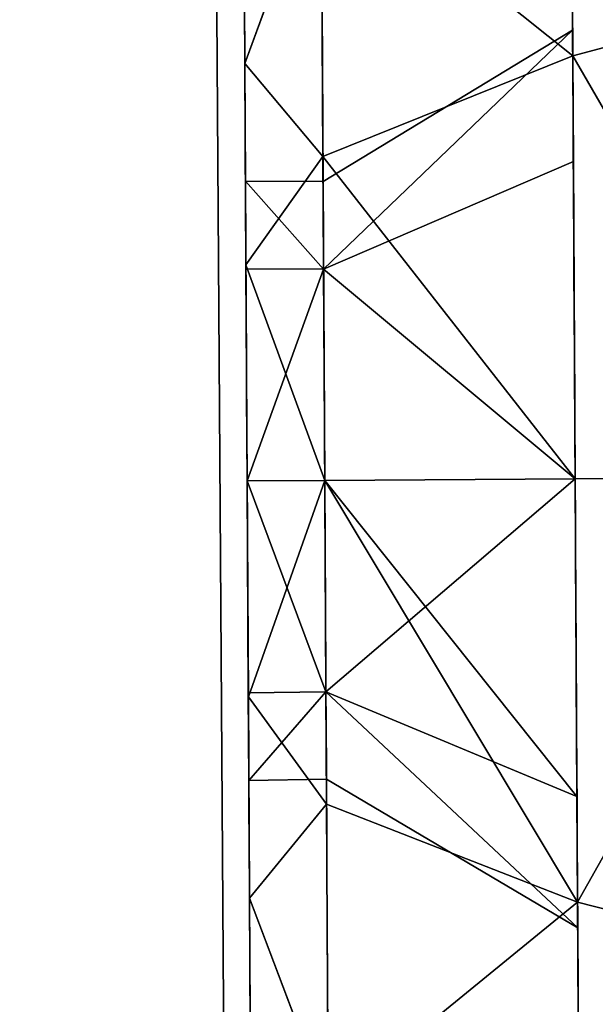
# Model space of a CAD drawing. Units: centimetres. Extents: x -187 to 188, y -187 to 188.
# Drawn here: x -29 to -29, y -27 to -27 of the extents above; entities that cross this region are included whole.
import ezdxf

# ---------------------------------------------------------------- set-up
doc = ezdxf.new("R2010")
doc.units = ezdxf.units.CM
doc.header["$LTSCALE"] = 2.54
doc.layers.get('0').update_dxf_attribs({"true_color": 0xff5454})
doc.layers.add('VP-EQ', color=7, linetype='Continuous', true_color=0x8a3492)

# ---------------------------------------------------------------- blocks, each defined once
blk = doc.blocks.new('Grupuj_171')
at = {"color": 0}
mesh = blk.add_polyface(dxfattribs=at)
corners = [(68.60035, -0.27148, 0.25012), (-0.07268, 68.77361, 0.25014), (-0.07268, -0.27148, 0.25012), (68.60035, 68.77361, 0.25012)]
mesh.append_faces([[corners[k] for k in face] for face in [(0, 1, 2), (1, 0, 3)]], dxfattribs={"vtx0": -1, "color": 0})
mesh = blk.add_polyface(dxfattribs=at)
corners = [(68.60035, 68.77361, 0.00012), (-0.07268, -0.27148, 0.00012), (-0.07268, 68.77361, 0.00014), (68.60035, -0.27148, 0.00012)]
mesh.append_faces([[corners[k] for k in face] for face in [(0, 1, 2), (1, 0, 3)]], dxfattribs={"vtx0": -1, "color": 0})
blk = doc.blocks.new('Grupuj_187')
at = {"color": 0}
blk.add_blockref('Grupuj_171', (2.82148, 2.82294, -0.25), dxfattribs=at)
blk = doc.blocks.new('Komponent_73')
at = {"color": 253, "true_color": 0xa8a8a8, "rotation": 270.0000000000225}
blk.add_blockref('Grupuj_187', (0, 74.14318, 43.98073), dxfattribs=at)
blk = doc.blocks.new('Grupuj_198')
at = {"color": 0}
mesh = blk.add_polyface(dxfattribs=at)
corners = [(38.00249, 0.00007, 24.1), (0, 68.13557, -0.211), (0, 0.00007, -0.211), (38.00249, 68.13557, 24.1)]
mesh.append_faces([[corners[k] for k in face] for face in [(0, 1, 2), (1, 0, 3)]], dxfattribs={"vtx0": -1, "color": 0})
blk = doc.blocks.new('Grupuj_70')
at = {"color": 0}
for centre in [(4.5, 4.5, -1.34823), (4.5, 4.5, -1.34823), (4.5, 4.5, 33.73489), (4.5, 4.5, -1.34823), (4.5, 4.5, 33.73489), (4.5, 4.5, -1.34823), (4.5, 4.5, 33.73489), (4.5, 4.5, -1.34823), (4.5, 4.5, 33.73489), (4.5, 4.5, -1.34823), (4.5, 4.5, 33.73489), (4.5, 4.5, -1.34823), (4.5, 4.5, 33.73489), (4.5, 4.5, -1.34823), (4.5, 4.5, 33.73489), (4.5, 4.5, -1.34823), (4.5, 4.5, 33.73489), (4.5, 4.5, -1.34823), (4.5, 4.5, 33.73489), (4.5, 4.5, -1.34823), (4.5, 4.5, 33.73489), (4.5, 4.5, -1.34823), (4.5, 4.5, 33.73489), (4.5, 4.5, -1.34823), (4.5, 4.5, 33.73489), (4.5, 4.5, -1.34823), (4.5, 4.5, 33.73489), (4.5, 4.5, -1.34823), (4.5, 4.5, 33.73489), (4.5, 4.5, -1.34823), (4.5, 4.5, 33.73489), (4.5, 4.5, -1.34823), (4.5, 4.5, 33.73489), (4.5, 4.5, -1.34823), (4.5, 4.5, 33.73489), (4.5, 4.5, -1.34823), (4.5, 4.5, 33.73489), (4.5, 4.5, -1.34823), (4.5, 4.5, 33.73489), (4.5, 4.5, -1.34823), (4.5, 4.5, 33.73489), (4.5, 4.5, -1.34823), (4.5, 4.5, 33.73489), (4.5, 4.5, -1.34823), (4.5, 4.5, 33.73489), (4.5, 4.5, -1.34823), (4.5, 4.5, 33.73489), (4.5, 4.5, -1.34823), (4.5, 4.5, 33.73489), (4.5, 4.5, 33.73489)]:
    blk.add_circle(centre, 3.8, dxfattribs=at)
mesh = blk.add_polyface(dxfattribs=at)
corners = [(0.82948, 5.48351, -1.34823), (0.82948, 3.51649, -1.34823), (0.7, 4.5, -1.34823), (1.2091, 2.6, -1.34823), (1.2091, 6.4, -1.34823), (1.81299, 1.81299, -1.34823), (1.81299, 7.18701, -1.34823), (2.6, 7.7909, -1.34823), (2.6, 1.2091, -1.34823), (3.51649, 0.82948, -1.34823), (3.51649, 8.17052, -1.34823), (4.5, 8.3, -1.34823), (4.5, 0.7, -1.34823), (5.48351, 0.82948, -1.34823), (5.48351, 8.17052, -1.34823), (6.4, 7.7909, -1.34823), (6.4, 1.2091, -1.34823), (7.18701, 1.81299, -1.34823), (7.18701, 7.18701, -1.34823), (7.7909, 6.4, -1.34823), (7.7909, 2.6, -1.34823), (8.17052, 5.48351, -1.34823), (8.17052, 3.51649, -1.34823), (8.3, 4.5, -1.34823)]
mesh.append_faces([[corners[k] for k in face] for face in [(0, 1, 2), (22, 21, 23)]], dxfattribs={"vtx0": -1, "color": 0})
mesh.append_faces([[corners[k] for k in face] for face in [(1, 0, 3), (3, 4, 5), (5, 7, 8), (8, 7, 9), (9, 11, 12), (12, 11, 13), (13, 15, 16), (16, 15, 17), (17, 19, 20), (20, 21, 22)]], dxfattribs={"vtx0": -1, "vtx1": -1, "color": 0})
mesh.append_faces([[corners[k] for k in face] for face in [(3, 0, 4), (5, 4, 6), (5, 6, 7), (9, 7, 10), (9, 10, 11), (13, 11, 14), (13, 14, 15), (17, 15, 18), (17, 18, 19), (20, 19, 21)]], dxfattribs={"vtx0": -1, "vtx2": -1, "color": 0})
mesh = blk.add_polyface(dxfattribs=at)
corners = [(0.82948, 3.51649, 33.73489), (0.82948, 5.48351, 33.73489), (0.7, 4.5, 33.73489), (1.2091, 2.6, 33.73489), (1.2091, 6.4, 33.73489), (1.81299, 1.81299, 33.73489), (1.81299, 7.18701, 33.73489), (2.6, 7.7909, 33.73489), (2.6, 1.2091, 33.73489), (3.51649, 0.82948, 33.73489), (3.51649, 8.17052, 33.73489), (4.5, 8.3, 33.73489), (4.5, 0.7, 33.73489), (5.48351, 0.82948, 33.73489), (5.48351, 8.17052, 33.73489), (6.4, 7.7909, 33.73489), (6.4, 1.2091, 33.73489), (7.18701, 1.81299, 33.73489), (7.18701, 7.18701, 33.73489), (7.7909, 6.4, 33.73489), (7.7909, 2.6, 33.73489), (8.17052, 5.48351, 33.73489), (8.17052, 3.51649, 33.73489), (8.3, 4.5, 33.73489)]
mesh.append_faces([[corners[k] for k in face] for face in [(0, 1, 2), (21, 22, 23)]], dxfattribs={"vtx0": -1, "color": 0})
mesh.append_faces([[corners[k] for k in face] for face in [(1, 3, 4), (4, 5, 6), (6, 5, 7), (7, 9, 10), (10, 9, 11), (11, 13, 14), (14, 13, 15), (15, 17, 18), (18, 17, 19), (19, 20, 21)]], dxfattribs={"vtx0": -1, "vtx1": -1, "color": 0})
mesh.append_faces([[corners[k] for k in face] for face in [(1, 0, 3), (4, 3, 5), (7, 5, 8), (7, 8, 9), (11, 9, 12), (11, 12, 13), (15, 13, 16), (15, 16, 17), (19, 17, 20), (21, 20, 22)]], dxfattribs={"vtx0": -1, "vtx2": -1, "color": 0})
blk = doc.blocks.new('Komponent_57')
at = {"color": 253, "true_color": 0xa8a8a8, "zscale": 2.623761858449944}
blk.add_blockref('Grupuj_70', (0, 0, -54.77743), dxfattribs=at)
blk = doc.blocks.new('Grupuj_31')
at = {"color": 0}
for p, q in [((0.031, 0.99964, 1.18239), (0, 0.9166, 1.03855)), ((0.031, 0.99964, 1.18239), (0, 0.9166, 1.03855)), ((0.031, 0.99964, 0.31761), (0, 0.9166, 0.46145)), ((0.031, 0.99964, 0.31761), (0, 0.9166, 0.46145)), ((0.2275, 0.94411, 1.47444), (0.131, 0.91888, 1.38027)), ((0.2275, 0.94411, 1.47444), (0.131, 0.91888, 1.38027)), ((0.2275, 0.94411, 0.02556), (0.131, 0.91888, 0.11973)), ((0.2275, 0.94411, 0.02556), (0.131, 0.91888, 0.11973)), ((0.031, 0.86929, 0.75), (0.131, 0.92919, 0.75)), ((0.031, 0.86929, 0.75), (0.131, 0.92919, 0.75)), ((0.131, 0.91888, 1.38027), (0.031, 0.87922, 1.23227)), ((0.131, 0.91888, 1.38027), (0.031, 0.87922, 1.23227)), ((0.131, 0.91888, 0.11973), (0.031, 0.87922, 0.26773)), ((0.131, 0.91888, 0.11973), (0.031, 0.87922, 0.26773)), ((0.031, 0.87922, 1.23227), (0, 0.83624, 1.07184)), ((0.031, 0.87922, 1.23227), (0, 0.83624, 1.07184)), ((0.031, 0.87922, 0.26773), (0, 0.83624, 0.42816)), ((0.031, 0.87922, 0.26773), (0, 0.83624, 0.42816)), ((0.031, 0.83435, 0.66565), (0.131, 0.87671, 0.62329)), ((0.031, 0.83435, 0.83435), (0.131, 0.87671, 0.87671)), ((0.031, 0.83435, 0.83435), (0.131, 0.87671, 0.87671)), ((0.031, 0.83435, 0.66565), (0.131, 0.87671, 0.62329)), ((0.031, 0.86929, 0.75), (0, 0.86958, 0.75)), ((0.031, 0.86929, 0.75), (0, 0.86958, 0.75)), ((0.031, 0.83435, 0.83435), (0, 0.83456, 0.83456)), ((0.031, 0.83435, 0.83435), (0, 0.83456, 0.83456)), ((0.031, 0.83435, 0.66565), (0, 0.83456, 0.66544)), ((0.031, 0.83435, 0.66565), (0, 0.83456, 0.66544)), ((0.031, 0.75, 1.24928), (0, 0.75, 1.08319)), ((0.031, 0.75, 1.24928), (0, 0.75, 1.08319)), ((0.031, 0.75, 0.25072), (0, 0.75, 0.41681)), ((0.031, 0.75, 0.25072), (0, 0.75, 0.41681)), ((0.031, 0.75, 0.86929), (0, 0.75, 0.86958)), ((0.031, 0.75, 0.63071), (0, 0.75, 0.63042)), ((0.031, 0.75, 0.63071), (0, 0.75, 0.63042)), ((0.031, 0.75, 0.86929), (0, 0.75, 0.86958)), ((0.031, 0.75, 0.63071), (0.131, 0.75, 0.57081)), ((0.031, 0.75, 0.63071), (0.131, 0.75, 0.57081)), ((0.031, 0.75, 0.86929), (0.131, 0.75, 0.92919)), ((0.031, 0.75, 0.86929), (0.131, 0.75, 0.92919)), ((0.131, 0.75, 1.4025), (0.031, 0.75, 1.24928)), ((0.131, 0.75, 1.4025), (0.031, 0.75, 1.24928)), ((0.131, 0.75, 0.0975), (0.031, 0.75, 0.25072)), ((0.131, 0.75, 0.0975), (0.031, 0.75, 0.25072)), ((0.2275, 0.75, 1.5), (0.131, 0.75, 1.4025)), ((0.2275, 0.75), (0.131, 0.75, 0.0975)), ((0.2275, 0.75, 1.5), (0.131, 0.75, 1.4025)), ((0.2275, 0.75), (0.131, 0.75, 0.0975)), ((0.031, 0.66565, 0.66565), (0, 0.66544, 0.66544)), ((0.031, 0.66565, 0.66565), (0, 0.66544, 0.66544)), ((0.031, 0.66565, 0.83435), (0, 0.66544, 0.83456)), ((0.031, 0.66565, 0.83435), (0, 0.66544, 0.83456)), ((0.031, 0.66565, 0.66565), (0.131, 0.62329, 0.62329)), ((0.031, 0.66565, 0.66565), (0.131, 0.62329, 0.62329)), ((0.031, 0.66565, 0.83435), (0.131, 0.62329, 0.87671)), ((0.031, 0.66565, 0.83435), (0.131, 0.62329, 0.87671)), ((0.031, 0.62078, 1.23227), (0, 0.66376, 1.07184)), ((0.031, 0.62078, 1.23227), (0, 0.66376, 1.07184)), ((0.031, 0.62078, 0.26773), (0, 0.66376, 0.42816)), ((0.031, 0.62078, 0.26773), (0, 0.66376, 0.42816)), ((0.031, 0.63071, 0.75), (0, 0.63042, 0.75)), ((0.031, 0.63071, 0.75), (0, 0.63042, 0.75)), ((0.031, 0.63071, 0.75), (0.131, 0.57081, 0.75)), ((0.031, 0.63071, 0.75), (0.131, 0.57081, 0.75)), ((0.131, 0.58112, 1.38027), (0.031, 0.62078, 1.23227)), ((0.131, 0.58112, 1.38027), (0.031, 0.62078, 1.23227)), ((0.131, 0.58112, 0.11973), (0.031, 0.62078, 0.26773)), ((0.131, 0.58112, 0.11973), (0.031, 0.62078, 0.26773)), ((0.031, 0.50036, 1.18239), (0, 0.5834, 1.03855)), ((0.031, 0.50036, 1.18239), (0, 0.5834, 1.03855)), ((0.031, 0.50036, 0.31761), (0, 0.5834, 0.46145)), ((0.031, 0.50036, 0.31761), (0, 0.5834, 0.46145)), ((0.2275, 0.55589, 1.47444), (0.131, 0.58112, 1.38027)), ((0.2275, 0.55589, 1.47444), (0.131, 0.58112, 1.38027)), ((0.2275, 0.55589, 0.02556), (0.131, 0.58112, 0.11973)), ((0.2275, 0.55589, 0.02556), (0.131, 0.58112, 0.11973))]:
    blk.add_line(p, q, dxfattribs=at)
at = {"color": 0, "extrusion": (1, -3.32997e-26, 1.38297e-14)}
blk.add_circle((0.75, 0.75, 0.131), 0.6525, dxfattribs=at)
blk.add_circle((0.75, 0.75, 0.131), 0.6525, dxfattribs=at)
blk.add_circle((0.75, 0.75, 0.131), 0.6525, dxfattribs=at)
blk.add_circle((0.75, 0.75, 0.131), 0.6525, dxfattribs=at)
blk.add_circle((0.75, 0.75, 0.131), 0.6525, dxfattribs=at)
blk.add_circle((0.75, 0.75, 0.131), 0.6525, dxfattribs=at)
blk.add_circle((0.75, 0.75, 0.131), 0.6525, dxfattribs=at)
blk.add_circle((0.75, 0.75, 0.131), 0.6525, dxfattribs=at)
blk.add_circle((0.75, 0.75, 0.131), 0.6525, dxfattribs=at)
blk.add_circle((0.75, 0.75, 0.131), 0.6525, dxfattribs=at)
blk.add_circle((0.75, 0.75, 0.131), 0.6525, dxfattribs=at)
blk.add_circle((0.75, 0.75, 0.131), 0.6525, dxfattribs=at)
blk.add_circle((0.75, 0.75, 0.131), 0.6525, dxfattribs=at)
blk.add_circle((0.75, 0.75, 0.131), 0.6525, dxfattribs=at)
blk.add_circle((0.75, 0.75, 0.131), 0.6525, dxfattribs=at)
blk.add_circle((0.75, 0.75, 0.131), 0.6525, dxfattribs=at)
blk.add_circle((0.75, 0.75, 0.131), 0.6525, dxfattribs=at)
blk.add_circle((0.75, 0.75, 0.131), 0.6525, dxfattribs=at)
blk.add_circle((0.75, 0.75, 0.131), 0.6525, dxfattribs=at)
blk.add_circle((0.75, 0.75, 0.131), 0.6525, dxfattribs=at)
blk.add_circle((0.75, 0.75, 0.131), 0.6525, dxfattribs=at)
blk.add_circle((0.75, 0.75, 0.131), 0.6525, dxfattribs=at)
blk.add_circle((0.75, 0.75, 0.131), 0.6525, dxfattribs=at)
blk.add_circle((0.75, 0.75, 0.131), 0.6525, dxfattribs=at)
blk.add_circle((0.75, 0.75, 0.131), 0.6525, dxfattribs=at)
blk.add_circle((0.75, 0.75, 0.131), 0.6525, dxfattribs=at)
blk.add_circle((0.75, 0.75, 0.131), 0.6525, dxfattribs=at)
blk.add_circle((0.75, 0.75, 0.131), 0.6525, dxfattribs=at)
blk.add_circle((0.75, 0.75, 0.131), 0.6525, dxfattribs=at)
blk.add_circle((0.75, 0.75, 0.131), 0.6525, dxfattribs=at)
blk.add_circle((0.75, 0.75, 0.131), 0.6525, dxfattribs=at)
blk.add_circle((0.75, 0.75, 0.131), 0.6525, dxfattribs=at)
blk.add_circle((0.75, 0.75, 0.131), 0.6525, dxfattribs=at)
blk.add_circle((0.75, 0.75, 0.131), 0.6525, dxfattribs=at)
blk.add_circle((0.75, 0.75, 0.131), 0.6525, dxfattribs=at)
blk.add_circle((0.75, 0.75, 0.131), 0.6525, dxfattribs=at)
blk.add_circle((0.75, 0.75, 0.131), 0.6525, dxfattribs=at)
blk.add_circle((0.75, 0.75, 0.131), 0.6525, dxfattribs=at)
blk.add_circle((0.75, 0.75, 0.131), 0.6525, dxfattribs=at)
blk.add_circle((0.75, 0.75, 0.131), 0.6525, dxfattribs=at)
blk.add_circle((0.75, 0.75, 0.131), 0.6525, dxfattribs=at)
blk.add_circle((0.75, 0.75, 0.131), 0.6525, dxfattribs=at)
blk.add_circle((0.75, 0.75, 0.131), 0.6525, dxfattribs=at)
blk.add_circle((0.75, 0.75, 0.131), 0.6525, dxfattribs=at)
blk.add_circle((0.75, 0.75, 0.131), 0.6525, dxfattribs=at)
blk.add_circle((0.75, 0.75, 0.131), 0.6525, dxfattribs=at)
blk.add_circle((0.75, 0.75, 0.131), 0.6525, dxfattribs=at)
blk.add_circle((0.75, 0.75, 0.131), 0.6525, dxfattribs=at)
blk.add_circle((0.75, 0.75, 0.131), 0.6525, dxfattribs=at)
at = {"color": 0, "extrusion": (1, -2.22045e-16, -3.61478e-14)}
blk.add_circle((0.75, 0.75, 0.031), 0.49928, dxfattribs=at)
blk.add_circle((0.75, 0.75, 0.031), 0.49928, dxfattribs=at)
blk.add_circle((0.75, 0.75, 0.031), 0.49928, dxfattribs=at)
blk.add_circle((0.75, 0.75, 0.031), 0.49928, dxfattribs=at)
blk.add_circle((0.75, 0.75, 0.031), 0.49928, dxfattribs=at)
blk.add_circle((0.75, 0.75, 0.031), 0.49928, dxfattribs=at)
blk.add_circle((0.75, 0.75, 0.031), 0.49928, dxfattribs=at)
blk.add_circle((0.75, 0.75, 0.031), 0.49928, dxfattribs=at)
blk.add_circle((0.75, 0.75, 0.031), 0.49928, dxfattribs=at)
blk.add_circle((0.75, 0.75, 0.031), 0.49928, dxfattribs=at)
blk.add_circle((0.75, 0.75, 0.031), 0.49928, dxfattribs=at)
blk.add_circle((0.75, 0.75, 0.031), 0.49928, dxfattribs=at)
blk.add_circle((0.75, 0.75, 0.031), 0.49928, dxfattribs=at)
blk.add_circle((0.75, 0.75, 0.031), 0.49928, dxfattribs=at)
blk.add_circle((0.75, 0.75, 0.031), 0.49928, dxfattribs=at)
blk.add_circle((0.75, 0.75, 0.031), 0.49928, dxfattribs=at)
blk.add_circle((0.75, 0.75, 0.031), 0.49928, dxfattribs=at)
blk.add_circle((0.75, 0.75, 0.031), 0.49928, dxfattribs=at)
blk.add_circle((0.75, 0.75, 0.031), 0.49928, dxfattribs=at)
blk.add_circle((0.75, 0.75, 0.031), 0.49928, dxfattribs=at)
blk.add_circle((0.75, 0.75, 0.031), 0.49928, dxfattribs=at)
blk.add_circle((0.75, 0.75, 0.031), 0.49928, dxfattribs=at)
blk.add_circle((0.75, 0.75, 0.031), 0.49928, dxfattribs=at)
blk.add_circle((0.75, 0.75, 0.031), 0.49928, dxfattribs=at)
blk.add_circle((0.75, 0.75, 0.031), 0.49928, dxfattribs=at)
blk.add_circle((0.75, 0.75, 0.031), 0.49928, dxfattribs=at)
blk.add_circle((0.75, 0.75, 0.031), 0.49928, dxfattribs=at)
blk.add_circle((0.75, 0.75, 0.031), 0.49928, dxfattribs=at)
blk.add_circle((0.75, 0.75, 0.031), 0.49928, dxfattribs=at)
blk.add_circle((0.75, 0.75, 0.031), 0.49928, dxfattribs=at)
blk.add_circle((0.75, 0.75, 0.031), 0.49928, dxfattribs=at)
blk.add_circle((0.75, 0.75, 0.031), 0.49928, dxfattribs=at)
blk.add_circle((0.75, 0.75, 0.031), 0.49928, dxfattribs=at)
blk.add_circle((0.75, 0.75, 0.031), 0.49928, dxfattribs=at)
blk.add_circle((0.75, 0.75, 0.031), 0.49928, dxfattribs=at)
blk.add_circle((0.75, 0.75, 0.031), 0.49928, dxfattribs=at)
blk.add_circle((0.75, 0.75, 0.031), 0.49928, dxfattribs=at)
blk.add_circle((0.75, 0.75, 0.031), 0.49928, dxfattribs=at)
blk.add_circle((0.75, 0.75, 0.031), 0.49928, dxfattribs=at)
blk.add_circle((0.75, 0.75, 0.031), 0.49928, dxfattribs=at)
blk.add_circle((0.75, 0.75, 0.031), 0.49928, dxfattribs=at)
blk.add_circle((0.75, 0.75, 0.031), 0.49928, dxfattribs=at)
blk.add_circle((0.75, 0.75, 0.031), 0.49928, dxfattribs=at)
blk.add_circle((0.75, 0.75, 0.031), 0.49928, dxfattribs=at)
blk.add_circle((0.75, 0.75, 0.031), 0.49928, dxfattribs=at)
blk.add_circle((0.75, 0.75, 0.031), 0.49928, dxfattribs=at)
blk.add_circle((0.75, 0.75, 0.031), 0.49928, dxfattribs=at)
blk.add_circle((0.75, 0.75, 0.031), 0.49928, dxfattribs=at)
blk.add_circle((0.75, 0.75, 0.031), 0.49928, dxfattribs=at)
at = {"color": 0, "extrusion": (1, -2.22045e-16, -4.81094e-29)}
blk.add_circle((0.75, 0.75), 0.33319, dxfattribs=at)
blk.add_circle((0.75, 0.75), 0.33319, dxfattribs=at)
blk.add_circle((0.75, 0.75), 0.33319, dxfattribs=at)
blk.add_circle((0.75, 0.75), 0.33319, dxfattribs=at)
blk.add_circle((0.75, 0.75), 0.33319, dxfattribs=at)
blk.add_circle((0.75, 0.75), 0.33319, dxfattribs=at)
blk.add_circle((0.75, 0.75), 0.33319, dxfattribs=at)
blk.add_circle((0.75, 0.75), 0.33319, dxfattribs=at)
blk.add_circle((0.75, 0.75), 0.33319, dxfattribs=at)
blk.add_circle((0.75, 0.75), 0.33319, dxfattribs=at)
blk.add_circle((0.75, 0.75), 0.33319, dxfattribs=at)
blk.add_circle((0.75, 0.75), 0.33319, dxfattribs=at)
blk.add_circle((0.75, 0.75), 0.33319, dxfattribs=at)
blk.add_circle((0.75, 0.75), 0.33319, dxfattribs=at)
blk.add_circle((0.75, 0.75), 0.33319, dxfattribs=at)
blk.add_circle((0.75, 0.75), 0.33319, dxfattribs=at)
blk.add_circle((0.75, 0.75), 0.33319, dxfattribs=at)
blk.add_circle((0.75, 0.75), 0.33319, dxfattribs=at)
blk.add_circle((0.75, 0.75), 0.33319, dxfattribs=at)
blk.add_circle((0.75, 0.75), 0.33319, dxfattribs=at)
blk.add_circle((0.75, 0.75), 0.33319, dxfattribs=at)
blk.add_circle((0.75, 0.75), 0.33319, dxfattribs=at)
blk.add_circle((0.75, 0.75), 0.33319, dxfattribs=at)
blk.add_circle((0.75, 0.75), 0.33319, dxfattribs=at)
blk.add_circle((0.75, 0.75), 0.33319, dxfattribs=at)
at = {"color": 0, "extrusion": (1, 6.96989e-30, 1.38405e-16)}
blk.add_circle((0.75, 0.75, 0.131), 0.17919, dxfattribs=at)
blk.add_circle((0.75, 0.75, 0.131), 0.17919, dxfattribs=at)
blk.add_circle((0.75, 0.75, 0.131), 0.17919, dxfattribs=at)
blk.add_circle((0.75, 0.75, 0.131), 0.17919, dxfattribs=at)
blk.add_circle((0.75, 0.75, 0.131), 0.17919, dxfattribs=at)
blk.add_circle((0.75, 0.75, 0.131), 0.17919, dxfattribs=at)
blk.add_circle((0.75, 0.75, 0.131), 0.17919, dxfattribs=at)
blk.add_circle((0.75, 0.75, 0.131), 0.17919, dxfattribs=at)
blk.add_circle((0.75, 0.75, 0.131), 0.17919, dxfattribs=at)
blk.add_circle((0.75, 0.75, 0.131), 0.17919, dxfattribs=at)
at = {"color": 0, "extrusion": (1, -1.06999e-13, -1.06436e-13)}
blk.add_circle((0.75, 0.75), 0.11929, dxfattribs=at)
blk.add_circle((0.75, 0.75), 0.11929, dxfattribs=at)
blk.add_circle((0.75, 0.75), 0.11929, dxfattribs=at)
blk.add_circle((0.75, 0.75), 0.11929, dxfattribs=at)
blk.add_circle((0.75, 0.75), 0.11929, dxfattribs=at)
blk.add_circle((0.75, 0.75), 0.11929, dxfattribs=at)
blk.add_circle((0.75, 0.75), 0.11929, dxfattribs=at)
blk.add_circle((0.75, 0.75), 0.11929, dxfattribs=at)
blk.add_circle((0.75, 0.75), 0.11929, dxfattribs=at)
at = {"color": 0, "extrusion": (1, 1.60231e-13, 1.60713e-13)}
blk.add_circle((0.75, 0.75, 0.031), 0.11929, dxfattribs=at)
blk.add_circle((0.75, 0.75, 0.031), 0.11929, dxfattribs=at)
blk.add_circle((0.75, 0.75, 0.031), 0.11929, dxfattribs=at)
blk.add_circle((0.75, 0.75, 0.031), 0.11929, dxfattribs=at)
blk.add_circle((0.75, 0.75, 0.031), 0.11929, dxfattribs=at)
blk.add_circle((0.75, 0.75, 0.031), 0.11929, dxfattribs=at)
blk.add_circle((0.75, 0.75, 0.031), 0.11929, dxfattribs=at)
blk.add_circle((0.75, 0.75, 0.031), 0.11929, dxfattribs=at)
blk.add_circle((0.75, 0.75, 0.031), 0.11929, dxfattribs=at)
blk.add_circle((0.75, 0.75, 0.031), 0.11929, dxfattribs=at)
blk.add_circle((0.75, 0.75, 0.031), 0.11929, dxfattribs=at)
blk.add_circle((0.75, 0.75, 0.031), 0.11929, dxfattribs=at)
blk.add_circle((0.75, 0.75, 0.031), 0.11929, dxfattribs=at)
blk.add_circle((0.75, 0.75, 0.031), 0.11929, dxfattribs=at)
blk.add_circle((0.75, 0.75, 0.031), 0.11929, dxfattribs=at)
blk.add_circle((0.75, 0.75, 0.031), 0.11929, dxfattribs=at)
blk.add_circle((0.75, 0.75, 0.031), 0.11929, dxfattribs=at)
at = {"color": 0}
mesh = blk.add_polyface(dxfattribs=at)
corners = [(0.131, 0.58112, 1.38027), (0.131, 0.57081, 0.75), (0.131, 0.42375, 1.31508), (0.131, 0.62329, 0.87671), (0.131, 0.75, 1.4025), (0.131, 0.75, 0.92919), (0.131, 0.91888, 1.38027), (0.131, 0.87671, 0.87671), (0.131, 0.92919, 0.75), (0.131, 1.07625, 1.31508), (0.131, 1.07625, 0.18492), (0.131, 1.21139, 0.28861), (0.131, 1.21139, 1.21139), (0.131, 1.31508, 1.07625), (0.131, 1.31508, 0.42375), (0.131, 1.38027, 0.91888), (0.131, 1.38027, 0.58112), (0.131, 1.4025, 0.75), (0.131, 0.11973, 0.91888), (0.131, 0.11973, 0.58112), (0.131, 0.0975, 0.75), (0.131, 0.18492, 1.07625), (0.131, 0.18492, 0.42375), (0.131, 0.28861, 1.21139), (0.131, 0.28861, 0.28861), (0.131, 0.42375, 0.18492), (0.131, 0.58112, 0.11973), (0.131, 0.62329, 0.62329), (0.131, 0.75, 0.0975), (0.131, 0.75, 0.57081), (0.131, 0.91888, 0.11973), (0.131, 0.87671, 0.62329)]
mesh.append_faces([[corners[k] for k in face] for face in [(16, 15, 17), (18, 19, 20)]], dxfattribs={"vtx0": -1, "color": 0})
mesh.append_faces([[corners[k] for k in face] for face in [(0, 1, 2), (1, 0, 3), (3, 4, 5), (5, 6, 7), (7, 6, 8), (10, 9, 11), (11, 13, 14), (14, 15, 16), (19, 21, 22), (22, 23, 24), (24, 2, 25), (25, 2, 26), (26, 27, 28), (28, 29, 30), (30, 8, 10)]], dxfattribs={"vtx0": -1, "vtx1": -1, "color": 0})
mesh.append_faces([[corners[k] for k in face] for face in [(8, 9, 10), (26, 2, 1)]], dxfattribs={"vtx0": -1, "vtx1": -1, "vtx2": -1, "color": 0})
mesh.append_faces([[corners[k] for k in face] for face in [(3, 0, 4), (5, 4, 6), (8, 6, 9), (11, 9, 12), (11, 12, 13), (14, 13, 15), (19, 18, 21), (22, 21, 23), (24, 23, 2), (26, 1, 27), (28, 27, 29), (30, 29, 31), (30, 31, 8)]], dxfattribs={"vtx0": -1, "vtx2": -1, "color": 0})
mesh = blk.add_polyface(dxfattribs=at)
corners = [(0.031, 0.26773, 0.87922), (0.031, 0.26773, 0.62078), (0.031, 0.25072, 0.75), (0.031, 0.31761, 0.50036), (0.031, 0.31761, 0.99964), (0.031, 0.39696, 1.10304), (0.031, 0.39696, 0.39696), (0.031, 0.50036, 1.18239), (0.031, 0.50036, 0.31761), (0.031, 0.62078, 1.23227), (0.031, 0.62078, 0.26773), (0.031, 0.63071, 0.75), (0.031, 0.75, 1.24928), (0.031, 0.66565, 0.83435), (0.031, 0.75, 0.86929), (0.031, 0.87922, 1.23227), (0.031, 0.83435, 0.83435), (0.031, 0.86929, 0.75), (0.031, 0.75, 0.25072), (0.031, 0.66565, 0.66565), (0.031, 0.75, 0.63071), (0.031, 0.83435, 0.66565), (0.031, 0.87922, 0.26773), (0.031, 0.99964, 1.18239), (0.031, 0.99964, 0.31761), (0.031, 1.10304, 0.39696), (0.031, 1.10304, 1.10304), (0.031, 1.18239, 0.50036), (0.031, 1.18239, 0.99964), (0.031, 1.23227, 0.87922), (0.031, 1.23227, 0.62078), (0.031, 1.24928, 0.75)]
mesh.append_faces([[corners[k] for k in face] for face in [(0, 1, 2), (30, 29, 31)]], dxfattribs={"vtx0": -1, "color": 0})
mesh.append_faces([[corners[k] for k in face] for face in [(1, 0, 3), (3, 5, 6), (6, 7, 8), (8, 9, 10), (11, 12, 13), (13, 12, 14), (14, 15, 16), (16, 15, 17), (18, 21, 22), (22, 23, 24), (24, 23, 25), (25, 26, 27), (27, 29, 30)]], dxfattribs={"vtx0": -1, "vtx1": -1, "color": 0})
mesh.append_faces([[corners[k] for k in face] for face in [(10, 9, 11), (22, 17, 15)]], dxfattribs={"vtx0": -1, "vtx1": -1, "vtx2": -1, "color": 0})
mesh.append_faces([[corners[k] for k in face] for face in [(3, 0, 4), (3, 4, 5), (6, 5, 7), (8, 7, 9), (11, 9, 12), (14, 12, 15), (11, 18, 10), (18, 11, 19), (18, 19, 20), (18, 20, 21), (22, 21, 17), (22, 15, 23), (25, 23, 26), (27, 26, 28), (27, 28, 29)]], dxfattribs={"vtx0": -1, "vtx2": -1, "color": 0})
mesh = blk.add_polyface(dxfattribs=at)
corners = [(0.2275, 0.94411, 1.47444), (0.131, 1.07625, 1.31508), (0.131, 0.91888, 1.38027), (0.2275, 1.125, 1.39952)]
mesh.append_faces([[corners[k] for k in face] for face in [(0, 1, 2), (1, 0, 3)]], dxfattribs={"vtx0": -1, "color": 0})
mesh = blk.add_polyface(dxfattribs=at)
corners = [(0.131, 1.07625, 0.18492), (0.2275, 0.94411, 0.02556), (0.131, 0.91888, 0.11973), (0.2275, 1.125, 0.10048)]
mesh.append_faces([[corners[k] for k in face] for face in [(0, 1, 2), (1, 0, 3)]], dxfattribs={"vtx0": -1, "color": 0})
mesh = blk.add_polyface(dxfattribs=at)
corners = [(0.031, 0.99964, 1.18239), (0, 0.9856, 0.9856), (0, 0.9166, 1.03855), (0.031, 1.10304, 1.10304)]
mesh.append_faces([[corners[k] for k in face] for face in [(0, 1, 2), (1, 0, 3)]], dxfattribs={"vtx0": -1, "color": 0})
mesh = blk.add_polyface(dxfattribs=at)
corners = [(0, 0.9856, 0.5144), (0.031, 0.99964, 0.31761), (0, 0.9166, 0.46145), (0.031, 1.10304, 0.39696)]
mesh.append_faces([[corners[k] for k in face] for face in [(0, 1, 2), (1, 0, 3)]], dxfattribs={"vtx0": -1, "color": 0})
mesh = blk.add_polyface(dxfattribs=at)
corners = [(0, 0.66376, 1.07184), (0, 0.63042, 0.75), (0, 0.5834, 1.03855), (0, 0.66544, 0.83456), (0, 0.75, 1.08319), (0, 0.75, 0.86958), (0, 0.83456, 0.83456), (0, 0.83624, 1.07184), (0, 0.86958, 0.75), (0, 0.9166, 1.03855), (0, 0.9166, 0.46145), (0, 0.9856, 0.5144), (0, 0.9856, 0.9856), (0, 1.03855, 0.9166), (0, 1.03855, 0.5834), (0, 1.07184, 0.83624), (0, 1.07184, 0.66376), (0, 1.08319, 0.75), (0, 0.42816, 0.83624), (0, 0.42816, 0.66376), (0, 0.41681, 0.75), (0, 0.46145, 0.9166), (0, 0.46145, 0.5834), (0, 0.5144, 0.5144), (0, 0.5144, 0.9856), (0, 0.5834, 0.46145), (0, 0.66376, 0.42816), (0, 0.66544, 0.66544), (0, 0.75, 0.41681), (0, 0.75, 0.63042), (0, 0.83456, 0.66544), (0, 0.83624, 0.42816)]
mesh.append_faces([[corners[k] for k in face] for face in [(16, 15, 17), (18, 19, 20)]], dxfattribs={"vtx0": -1, "color": 0})
mesh.append_faces([[corners[k] for k in face] for face in [(0, 1, 2), (1, 0, 3), (3, 4, 5), (5, 4, 6), (6, 7, 8), (10, 9, 11), (11, 13, 14), (14, 15, 16), (19, 21, 22), (22, 21, 23), (23, 2, 25), (25, 2, 26), (26, 27, 28), (28, 30, 31), (31, 8, 10)]], dxfattribs={"vtx0": -1, "vtx1": -1, "color": 0})
mesh.append_faces([[corners[k] for k in face] for face in [(8, 9, 10), (26, 2, 1)]], dxfattribs={"vtx0": -1, "vtx1": -1, "vtx2": -1, "color": 0})
mesh.append_faces([[corners[k] for k in face] for face in [(3, 0, 4), (6, 4, 7), (8, 7, 9), (11, 9, 12), (11, 12, 13), (14, 13, 15), (19, 18, 21), (23, 21, 24), (23, 24, 2), (26, 1, 27), (28, 27, 29), (28, 29, 30), (31, 30, 8)]], dxfattribs={"vtx0": -1, "vtx2": -1, "color": 0})
mesh = blk.add_polyface(dxfattribs=at)
corners = [(0.131, 0.91888, 1.38027), (0.031, 0.99964, 1.18239), (0.031, 0.87922, 1.23227), (0.131, 1.07625, 1.31508)]
mesh.append_faces([[corners[k] for k in face] for face in [(0, 1, 2), (1, 0, 3)]], dxfattribs={"vtx0": -1, "color": 0})
mesh = blk.add_polyface(dxfattribs=at)
corners = [(0.031, 0.99964, 0.31761), (0.131, 0.91888, 0.11973), (0.031, 0.87922, 0.26773), (0.131, 1.07625, 0.18492)]
mesh.append_faces([[corners[k] for k in face] for face in [(0, 1, 2), (1, 0, 3)]], dxfattribs={"vtx0": -1, "color": 0})
mesh = blk.add_polyface(dxfattribs=at)
corners = [(0.031, 0.87922, 1.23227), (0, 0.9166, 1.03855), (0, 0.83624, 1.07184), (0.031, 0.99964, 1.18239)]
mesh.append_faces([[corners[k] for k in face] for face in [(0, 1, 2), (1, 0, 3)]], dxfattribs={"vtx0": -1, "color": 0})
mesh = blk.add_polyface(dxfattribs=at)
corners = [(0, 0.9166, 0.46145), (0.031, 0.87922, 0.26773), (0, 0.83624, 0.42816), (0.031, 0.99964, 0.31761)]
mesh.append_faces([[corners[k] for k in face] for face in [(0, 1, 2), (1, 0, 3)]], dxfattribs={"vtx0": -1, "color": 0})
mesh = blk.add_polyface(dxfattribs=at)
corners = [(0.2275, 0.75, 1.5), (0.131, 0.91888, 1.38027), (0.131, 0.75, 1.4025), (0.2275, 0.94411, 1.47444)]
mesh.append_faces([[corners[k] for k in face] for face in [(0, 1, 2), (1, 0, 3)]], dxfattribs={"vtx0": -1, "color": 0})
mesh = blk.add_polyface(dxfattribs=at)
corners = [(0.131, 0.91888, 0.11973), (0.2275, 0.75), (0.131, 0.75, 0.0975), (0.2275, 0.94411, 0.02556)]
mesh.append_faces([[corners[k] for k in face] for face in [(0, 1, 2), (1, 0, 3)]], dxfattribs={"vtx0": -1, "color": 0})
mesh = blk.add_polyface(dxfattribs=at)
corners = [(0.131, 0.92919, 0.75), (0.031, 0.83435, 0.83435), (0.031, 0.86929, 0.75), (0.131, 0.87671, 0.87671)]
mesh.append_faces([[corners[k] for k in face] for face in [(0, 1, 2), (1, 0, 3)]], dxfattribs={"vtx0": -1, "color": 0})
mesh = blk.add_polyface(dxfattribs=at)
corners = [(0.131, 0.92919, 0.75), (0.031, 0.83435, 0.66565), (0.131, 0.87671, 0.62329), (0.031, 0.86929, 0.75)]
mesh.append_faces([[corners[k] for k in face] for face in [(0, 1, 2), (1, 0, 3)]], dxfattribs={"vtx0": -1, "color": 0})
mesh = blk.add_polyface(dxfattribs=at)
corners = [(0.131, 0.62329, 0.87671), (0.131, 0.62329, 0.62329), (0.131, 0.57081, 0.75), (0.131, 0.75, 0.92919), (0.131, 0.75, 0.57081), (0.131, 0.87671, 0.87671), (0.131, 0.87671, 0.62329), (0.131, 0.92919, 0.75)]
mesh.append_faces([[corners[k] for k in face] for face in [(0, 1, 2), (6, 5, 7)]], dxfattribs={"vtx0": -1, "color": 0})
mesh.append_faces([[corners[k] for k in face] for face in [(1, 3, 4), (4, 5, 6)]], dxfattribs={"vtx0": -1, "vtx1": -1, "color": 0})
mesh.append_faces([[corners[k] for k in face] for face in [(1, 0, 3), (4, 3, 5)]], dxfattribs={"vtx0": -1, "vtx2": -1, "color": 0})
mesh = blk.add_polyface(dxfattribs=at)
corners = [(0.131, 0.91888, 1.38027), (0.031, 0.75, 1.24928), (0.131, 0.75, 1.4025), (0.031, 0.87922, 1.23227)]
mesh.append_faces([[corners[k] for k in face] for face in [(0, 1, 2), (1, 0, 3)]], dxfattribs={"vtx0": -1, "color": 0})
mesh = blk.add_polyface(dxfattribs=at)
corners = [(0.031, 0.75, 0.25072), (0.131, 0.91888, 0.11973), (0.131, 0.75, 0.0975), (0.031, 0.87922, 0.26773)]
mesh.append_faces([[corners[k] for k in face] for face in [(0, 1, 2), (1, 0, 3)]], dxfattribs={"vtx0": -1, "color": 0})
mesh = blk.add_polyface(dxfattribs=at)
corners = [(0.031, 0.75, 1.24928), (0, 0.83624, 1.07184), (0, 0.75, 1.08319), (0.031, 0.87922, 1.23227)]
mesh.append_faces([[corners[k] for k in face] for face in [(0, 1, 2), (1, 0, 3)]], dxfattribs={"vtx0": -1, "color": 0})
mesh = blk.add_polyface(dxfattribs=at)
corners = [(0, 0.83624, 0.42816), (0.031, 0.75, 0.25072), (0, 0.75, 0.41681), (0.031, 0.87922, 0.26773)]
mesh.append_faces([[corners[k] for k in face] for face in [(0, 1, 2), (1, 0, 3)]], dxfattribs={"vtx0": -1, "color": 0})
mesh = blk.add_polyface(dxfattribs=at)
corners = [(0.131, 0.75, 0.57081), (0.031, 0.83435, 0.66565), (0.031, 0.75, 0.63071), (0.131, 0.87671, 0.62329)]
mesh.append_faces([[corners[k] for k in face] for face in [(0, 1, 2), (1, 0, 3)]], dxfattribs={"vtx0": -1, "color": 0})
mesh = blk.add_polyface(dxfattribs=at)
corners = [(0.131, 0.87671, 0.87671), (0.031, 0.75, 0.86929), (0.031, 0.83435, 0.83435), (0.131, 0.75, 0.92919)]
mesh.append_faces([[corners[k] for k in face] for face in [(0, 1, 2), (1, 0, 3)]], dxfattribs={"vtx0": -1, "color": 0})
mesh = blk.add_polyface(dxfattribs=at)
corners = [(0.031, 0.83435, 0.83435), (0, 0.86958, 0.75), (0.031, 0.86929, 0.75), (0, 0.83456, 0.83456)]
mesh.append_faces([[corners[k] for k in face] for face in [(0, 1, 2), (1, 0, 3)]], dxfattribs={"vtx0": -1, "color": 0})
mesh = blk.add_polyface(dxfattribs=at)
corners = [(0.031, 0.83435, 0.66565), (0, 0.86958, 0.75), (0, 0.83456, 0.66544), (0.031, 0.86929, 0.75)]
mesh.append_faces([[corners[k] for k in face] for face in [(0, 1, 2), (1, 0, 3)]], dxfattribs={"vtx0": -1, "color": 0})
mesh = blk.add_polyface(dxfattribs=at)
corners = [(0.031, 0.83435, 0.83435), (0, 0.75, 0.86958), (0, 0.83456, 0.83456), (0.031, 0.75, 0.86929)]
mesh.append_faces([[corners[k] for k in face] for face in [(0, 1, 2), (1, 0, 3)]], dxfattribs={"vtx0": -1, "color": 0})
mesh = blk.add_polyface(dxfattribs=at)
corners = [(0, 0.75, 0.63042), (0.031, 0.83435, 0.66565), (0, 0.83456, 0.66544), (0.031, 0.75, 0.63071)]
mesh.append_faces([[corners[k] for k in face] for face in [(0, 1, 2), (1, 0, 3)]], dxfattribs={"vtx0": -1, "color": 0})
mesh = blk.add_polyface(dxfattribs=at)
corners = [(0.031, 0.75, 1.24928), (0, 0.66376, 1.07184), (0.031, 0.62078, 1.23227), (0, 0.75, 1.08319)]
mesh.append_faces([[corners[k] for k in face] for face in [(0, 1, 2), (1, 0, 3)]], dxfattribs={"vtx0": -1, "color": 0})
mesh = blk.add_polyface(dxfattribs=at)
corners = [(0, 0.66376, 0.42816), (0.031, 0.75, 0.25072), (0.031, 0.62078, 0.26773), (0, 0.75, 0.41681)]
mesh.append_faces([[corners[k] for k in face] for face in [(0, 1, 2), (1, 0, 3)]], dxfattribs={"vtx0": -1, "color": 0})
mesh = blk.add_polyface(dxfattribs=at)
corners = [(0.031, 0.66565, 0.66565), (0, 0.75, 0.63042), (0, 0.66544, 0.66544), (0.031, 0.75, 0.63071)]
mesh.append_faces([[corners[k] for k in face] for face in [(0, 1, 2), (1, 0, 3)]], dxfattribs={"vtx0": -1, "color": 0})
mesh = blk.add_polyface(dxfattribs=at)
corners = [(0, 0.75, 0.86958), (0.031, 0.66565, 0.83435), (0, 0.66544, 0.83456), (0.031, 0.75, 0.86929)]
mesh.append_faces([[corners[k] for k in face] for face in [(0, 1, 2), (1, 0, 3)]], dxfattribs={"vtx0": -1, "color": 0})
mesh = blk.add_polyface(dxfattribs=at)
corners = [(0.031, 0.66565, 0.66565), (0.131, 0.75, 0.57081), (0.031, 0.75, 0.63071), (0.131, 0.62329, 0.62329)]
mesh.append_faces([[corners[k] for k in face] for face in [(0, 1, 2), (1, 0, 3)]], dxfattribs={"vtx0": -1, "color": 0})
mesh = blk.add_polyface(dxfattribs=at)
corners = [(0.131, 0.75, 0.92919), (0.031, 0.66565, 0.83435), (0.031, 0.75, 0.86929), (0.131, 0.62329, 0.87671)]
mesh.append_faces([[corners[k] for k in face] for face in [(0, 1, 2), (1, 0, 3)]], dxfattribs={"vtx0": -1, "color": 0})
mesh = blk.add_polyface(dxfattribs=at)
corners = [(0.131, 0.75, 1.4025), (0.031, 0.62078, 1.23227), (0.131, 0.58112, 1.38027), (0.031, 0.75, 1.24928)]
mesh.append_faces([[corners[k] for k in face] for face in [(0, 1, 2), (1, 0, 3)]], dxfattribs={"vtx0": -1, "color": 0})
mesh = blk.add_polyface(dxfattribs=at)
corners = [(0.031, 0.62078, 0.26773), (0.131, 0.75, 0.0975), (0.131, 0.58112, 0.11973), (0.031, 0.75, 0.25072)]
mesh.append_faces([[corners[k] for k in face] for face in [(0, 1, 2), (1, 0, 3)]], dxfattribs={"vtx0": -1, "color": 0})
mesh = blk.add_polyface(dxfattribs=at)
corners = [(0.2275, 0.75, 1.5), (0.131, 0.58112, 1.38027), (0.2275, 0.55589, 1.47444), (0.131, 0.75, 1.4025)]
mesh.append_faces([[corners[k] for k in face] for face in [(0, 1, 2), (1, 0, 3)]], dxfattribs={"vtx0": -1, "color": 0})
mesh = blk.add_polyface(dxfattribs=at)
corners = [(0.131, 0.58112, 0.11973), (0.2275, 0.75), (0.2275, 0.55589, 0.02556), (0.131, 0.75, 0.0975)]
mesh.append_faces([[corners[k] for k in face] for face in [(0, 1, 2), (1, 0, 3)]], dxfattribs={"vtx0": -1, "color": 0})
mesh = blk.add_polyface(dxfattribs=at)
corners = [(0, 0.63042, 0.75), (0.031, 0.66565, 0.66565), (0, 0.66544, 0.66544), (0.031, 0.63071, 0.75)]
mesh.append_faces([[corners[k] for k in face] for face in [(0, 1, 2), (1, 0, 3)]], dxfattribs={"vtx0": -1, "color": 0})
mesh = blk.add_polyface(dxfattribs=at)
corners = [(0, 0.63042, 0.75), (0.031, 0.66565, 0.83435), (0.031, 0.63071, 0.75), (0, 0.66544, 0.83456)]
mesh.append_faces([[corners[k] for k in face] for face in [(0, 1, 2), (1, 0, 3)]], dxfattribs={"vtx0": -1, "color": 0})
mesh = blk.add_polyface(dxfattribs=at)
corners = [(0.031, 0.66565, 0.66565), (0.131, 0.57081, 0.75), (0.131, 0.62329, 0.62329), (0.031, 0.63071, 0.75)]
mesh.append_faces([[corners[k] for k in face] for face in [(0, 1, 2), (1, 0, 3)]], dxfattribs={"vtx0": -1, "color": 0})
mesh = blk.add_polyface(dxfattribs=at)
corners = [(0.031, 0.66565, 0.83435), (0.131, 0.57081, 0.75), (0.031, 0.63071, 0.75), (0.131, 0.62329, 0.87671)]
mesh.append_faces([[corners[k] for k in face] for face in [(0, 1, 2), (1, 0, 3)]], dxfattribs={"vtx0": -1, "color": 0})
mesh = blk.add_polyface(dxfattribs=at)
corners = [(0.031, 0.62078, 1.23227), (0, 0.5834, 1.03855), (0.031, 0.50036, 1.18239), (0, 0.66376, 1.07184)]
mesh.append_faces([[corners[k] for k in face] for face in [(0, 1, 2), (1, 0, 3)]], dxfattribs={"vtx0": -1, "color": 0})
mesh = blk.add_polyface(dxfattribs=at)
corners = [(0, 0.5834, 0.46145), (0.031, 0.62078, 0.26773), (0.031, 0.50036, 0.31761), (0, 0.66376, 0.42816)]
mesh.append_faces([[corners[k] for k in face] for face in [(0, 1, 2), (1, 0, 3)]], dxfattribs={"vtx0": -1, "color": 0})
mesh = blk.add_polyface(dxfattribs=at)
corners = [(0.131, 0.58112, 1.38027), (0.031, 0.50036, 1.18239), (0.131, 0.42375, 1.31508), (0.031, 0.62078, 1.23227)]
mesh.append_faces([[corners[k] for k in face] for face in [(0, 1, 2), (1, 0, 3)]], dxfattribs={"vtx0": -1, "color": 0})
mesh = blk.add_polyface(dxfattribs=at)
corners = [(0.031, 0.50036, 0.31761), (0.131, 0.58112, 0.11973), (0.131, 0.42375, 0.18492), (0.031, 0.62078, 0.26773)]
mesh.append_faces([[corners[k] for k in face] for face in [(0, 1, 2), (1, 0, 3)]], dxfattribs={"vtx0": -1, "color": 0})
mesh = blk.add_polyface(dxfattribs=at)
corners = [(0.031, 0.50036, 1.18239), (0, 0.5144, 0.9856), (0.031, 0.39696, 1.10304), (0, 0.5834, 1.03855)]
mesh.append_faces([[corners[k] for k in face] for face in [(0, 1, 2), (1, 0, 3)]], dxfattribs={"vtx0": -1, "color": 0})
mesh = blk.add_polyface(dxfattribs=at)
corners = [(0, 0.5144, 0.5144), (0.031, 0.50036, 0.31761), (0.031, 0.39696, 0.39696), (0, 0.5834, 0.46145)]
mesh.append_faces([[corners[k] for k in face] for face in [(0, 1, 2), (1, 0, 3)]], dxfattribs={"vtx0": -1, "color": 0})
mesh = blk.add_polyface(dxfattribs=at)
corners = [(0.2275, 0.55589, 1.47444), (0.131, 0.42375, 1.31508), (0.2275, 0.375, 1.39952), (0.131, 0.58112, 1.38027)]
mesh.append_faces([[corners[k] for k in face] for face in [(0, 1, 2), (1, 0, 3)]], dxfattribs={"vtx0": -1, "color": 0})
mesh = blk.add_polyface(dxfattribs=at)
corners = [(0.131, 0.42375, 0.18492), (0.2275, 0.55589, 0.02556), (0.2275, 0.375, 0.10048), (0.131, 0.58112, 0.11973)]
mesh.append_faces([[corners[k] for k in face] for face in [(0, 1, 2), (1, 0, 3)]], dxfattribs={"vtx0": -1, "color": 0})
blk = doc.blocks.new('imbus_10_4')
at = {"color": 251, "true_color": 0x535353}
blk.add_blockref('Grupuj_31', (0.1725, 0), dxfattribs=at)
blk = doc.blocks.new('3DGeom-626_Defintion_2')
at = {"color": 0, "extrusion": (-2.93241e-13, 1.00014e-13, -1), "zscale": -1, "rotation": 90.06435923570857}
blk.add_blockref('imbus_10_4', (-1.25865, -3.24831, -2.50237), dxfattribs=at)
blk = doc.blocks.new('Grupuj_55')
at = {"color": 0}
blk.add_blockref('3DGeom-626_Defintion_2', (-0.00884, 3.07703, 0.05253), dxfattribs=at)
blk = doc.blocks.new('Grupuj_99')
at = {"color": 0, "zscale": 0.404765733802896, "rotation": 269.9999999999027}
blk.add_blockref('Komponent_57', (-0.7, 8.3, 20.08016), dxfattribs=at)
at = {"color": 0, "extrusion": (3.19163e-07, 2.5812e-07, 1), "rotation": 179.9999968530745}
blk.add_blockref('Grupuj_55', (5.53376, 7.08043, 33.88297), dxfattribs=at)
blk = doc.blocks.new('Grupuj_1')
at = {"color": 0}
blk.add_blockref('Komponent_73', (0.24979, -0.07148, -23.41243), dxfattribs=at)
at = {"color": 253, "true_color": 0xa8a8a8, "extrusion": (0.005236, 0, 0.999986)}
blk.add_blockref('Grupuj_198', (33.35635, 2.93726, 20.95437), dxfattribs=at)
at = {"color": 0, "rotation": 180.385461182153}
blk.add_blockref('Grupuj_99', (67.62014, 15.11663, -20.16248), dxfattribs=at)

msp = doc.modelspace()

# ---------------------------------------------------------------- block references
at = {"layer": 'VP-EQ', "color": 0, "rotation": 269.9999999999999}
msp.add_blockref('Grupuj_1', (-37.02712, 37.36523, 23.68687), dxfattribs=at)

doc.saveas('drawing.dxf')
